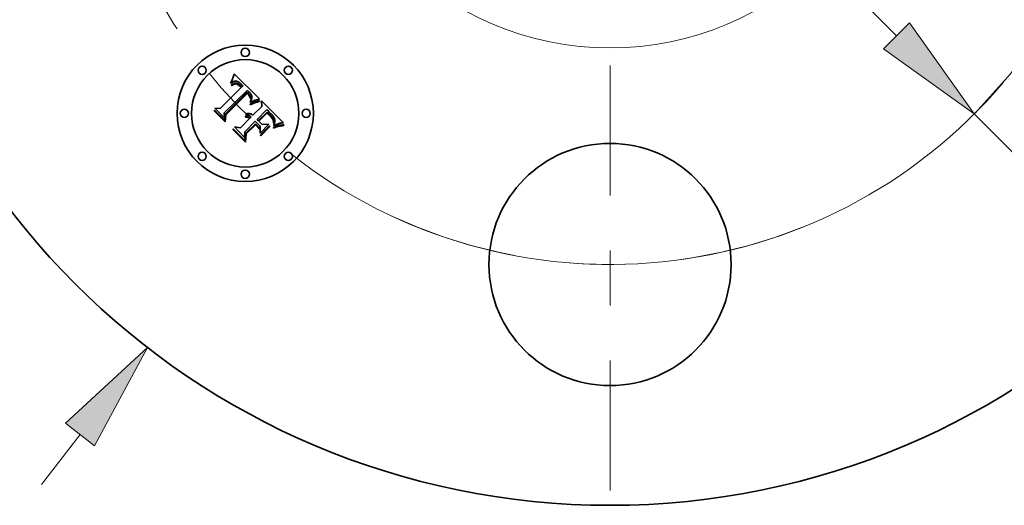
# Model space of a CAD drawing. Extents: x 0 to 10.8, y 0 to 8.3.
# Drawn here: x 2.4 to 4.2, y 4.4 to 5.2 of the extents above; entities that cross this region are included whole.
import ezdxf

# ---------------------------------------------------------------- set-up
doc = ezdxf.new("R2010")
doc.units = 0
doc.header["$MEASUREMENT"] = 0
doc.linetypes.add('DASHDOT', pattern=[18.5, 12, -3, 0.5, -3])
doc.layers.get('0').update_dxf_attribs({"lineweight": 13})

# ---------------------------------------------------------------- blocks, each defined once
blk = doc.blocks.new('BLOCK8')
at = {"color": 7, "lineweight": 13, "ltscale": 0.005748}
blk.add_line((-2.0666, -2.6745), (-1.9261, -2.4925), dxfattribs=at)
at = {"color": 7, "lineweight": 13, "ltscale": 0.03937}
blk.add_lwpolyline([(-1.8733, -2.5333), (-1.6815, -2.176), (-1.9788, -2.4518)], close=True, dxfattribs=at)
blk.add_solid([(-1.8733, -2.5333), (-1.6815, -2.176), (-1.8733, -2.5333), (-1.9788, -2.4518)], dxfattribs=at)
blk = doc.blocks.new('BLOCK10')
at = {"color": 7, "lineweight": 13, "ltscale": 0.03937}
for p, q in [((-1.0414, 1.0446), (1.0414, -1.0446)), ((1.3238, -1.3279), (2.5274, -2.5352))]:
    blk.add_line(p, q, dxfattribs=at)
blk.add_lwpolyline([(0.9942, -1.0917), (1.3238, -1.3279), (1.0886, -0.9975)], close=True, dxfattribs=at)
blk.add_arc((0, 0), 1.875, 231.8598, 319.7239, dxfattribs=at)
blk.add_solid([(0.9942, -1.0917), (1.3238, -1.3279), (0.9942, -1.0917), (1.0886, -0.9975)], dxfattribs=at)
blk = doc.blocks.new('BLOCK11')
at = {"color": 7, "linetype": 'DASHDOT', "lineweight": 13, "ltscale": 0.03937}
blk.add_line((-3.4146, 0), (-0.3354, 0), dxfattribs=at)
blk.add_arc((0, 0), 1.875, 132.9524, 227.0476, dxfattribs=at)
blk = doc.blocks.new('BLOCK13')
at = {"color": 7, "linetype": 'DASHDOT', "lineweight": 13, "ltscale": 0.03937}
blk.add_line((3.3468, 0), (0.4032, 0), dxfattribs=at)
blk.add_arc((0, 0), 1.875, 315.0252, 44.9748, dxfattribs=at)
blk = doc.blocks.new('BLOCK14')
at = {"color": 7, "linetype": 'DASHDOT', "lineweight": 13, "ltscale": 0.03937}
blk.add_line((0, -2.6964), (0, -1.0536), dxfattribs=at)
blk.add_arc((0, 0), 1.875, 244.9002, 295.0998, dxfattribs=at)

msp = doc.modelspace()

# ---------------------------------------------------------------- linework, layer by layer
at = {"color": 7, "lineweight": 35, "ltscale": 5.02277e-05}
msp.add_line((2.8067, 5.1346), (2.8073, 5.1365), dxfattribs=at)
at = {"color": 7, "lineweight": 35, "ltscale": 5.15576e-05}
msp.add_line((2.8073, 5.1365), (2.8079, 5.1385), dxfattribs=at)
at = {"color": 7, "lineweight": 35, "ltscale": 0.00162}
msp.add_line((2.8079, 5.1385), (2.8541, 5.0931), dxfattribs=at)
at = {"color": 7, "lineweight": 35, "ltscale": 4.7505e-05}
msp.add_line((2.8016, 5.1211), (2.8019, 5.123), dxfattribs=at)
at = {"color": 7, "lineweight": 35, "ltscale": 3.28934e-05}
msp.add_line((2.8026, 5.122), (2.8016, 5.1211), dxfattribs=at)
at = {"color": 7, "lineweight": 35, "ltscale": 4.11703e-05}
msp.add_line((2.8019, 5.123), (2.8026, 5.1245), dxfattribs=at)
at = {"color": 7, "lineweight": 35, "ltscale": 3.08747e-05}
msp.add_line((2.8023, 5.1179), (2.8033, 5.1187), dxfattribs=at)
at = {"color": 7, "lineweight": 35, "ltscale": 3.51563e-05}
msp.add_line((2.8033, 5.1169), (2.8023, 5.1179), dxfattribs=at)
at = {"color": 7, "lineweight": 35, "ltscale": 4.24202e-05}
msp.add_line((2.8026, 5.1245), (2.8033, 5.126), dxfattribs=at)
at = {"color": 7, "lineweight": 35, "ltscale": 3.10828e-05}
msp.add_line((2.8036, 5.1227), (2.8026, 5.122), dxfattribs=at)
at = {"color": 7, "lineweight": 35, "ltscale": 4.36759e-05}
msp.add_line((2.8033, 5.126), (2.804, 5.1276), dxfattribs=at)
at = {"color": 7, "lineweight": 35, "ltscale": 2.91153e-05}
msp.add_line((2.8033, 5.1187), (2.8042, 5.1193), dxfattribs=at)
at = {"color": 7, "lineweight": 35, "ltscale": 2.68865e-05}
msp.add_line((2.8041, 5.1176), (2.8033, 5.1169), dxfattribs=at)
at = {"color": 7, "lineweight": 35, "ltscale": 2.93339e-05}
msp.add_line((2.8046, 5.1234), (2.8036, 5.1227), dxfattribs=at)
at = {"color": 7, "lineweight": 35, "ltscale": 4.49553e-05}
msp.add_line((2.804, 5.1276), (2.8047, 5.1293), dxfattribs=at)
at = {"color": 7, "lineweight": 35, "ltscale": 2.53445e-05}
msp.add_line((2.805, 5.1182), (2.8041, 5.1176), dxfattribs=at)
at = {"color": 7, "lineweight": 35, "ltscale": 2.74069e-05}
msp.add_line((2.8042, 5.1193), (2.8051, 5.1199), dxfattribs=at)
at = {"color": 7, "lineweight": 35, "ltscale": 2.7705e-05}
msp.add_line((2.8055, 5.124), (2.8046, 5.1234), dxfattribs=at)
at = {"color": 7, "lineweight": 35, "ltscale": 4.62506e-05}
msp.add_line((2.8047, 5.1293), (2.8054, 5.131), dxfattribs=at)
at = {"color": 7, "lineweight": 35, "ltscale": 2.38579e-05}
msp.add_line((2.8057, 5.1187), (2.805, 5.1182), dxfattribs=at)
at = {"color": 7, "lineweight": 35, "ltscale": 2.57828e-05}
msp.add_line((2.8051, 5.1199), (2.806, 5.1205), dxfattribs=at)
at = {"color": 7, "lineweight": 35, "ltscale": 4.75775e-05}
msp.add_line((2.8054, 5.131), (2.806, 5.1328), dxfattribs=at)
at = {"color": 7, "lineweight": 35, "ltscale": 2.61759e-05}
msp.add_line((2.8064, 5.1245), (2.8055, 5.124), dxfattribs=at)
at = {"color": 7, "lineweight": 35, "ltscale": 2.24423e-05}
msp.add_line((2.8065, 5.1192), (2.8057, 5.1187), dxfattribs=at)
at = {"color": 7, "lineweight": 35, "ltscale": 4.89006e-05}
msp.add_line((2.806, 5.1328), (2.8067, 5.1346), dxfattribs=at)
at = {"color": 7, "lineweight": 35, "ltscale": 2.42448e-05}
msp.add_line((2.806, 5.1205), (2.8069, 5.1209), dxfattribs=at)
at = {"color": 7, "lineweight": 35, "ltscale": 2.47799e-05}
msp.add_line((2.8073, 5.1249), (2.8064, 5.1245), dxfattribs=at)
at = {"color": 7, "lineweight": 35, "ltscale": 2.1121e-05}
msp.add_line((2.8073, 5.1196), (2.8065, 5.1192), dxfattribs=at)
at = {"color": 7, "lineweight": 35, "ltscale": 2.28001e-05}
msp.add_line((2.8069, 5.1209), (2.8077, 5.1212), dxfattribs=at)
at = {"color": 7, "lineweight": 35, "ltscale": 2.35794e-05}
msp.add_line((2.8082, 5.1252), (2.8073, 5.1249), dxfattribs=at)
at = {"color": 7, "lineweight": 35, "ltscale": 3.86128e-05}
msp.add_line((2.8087, 5.1201), (2.8073, 5.1196), dxfattribs=at)
at = {"color": 7, "lineweight": 35, "ltscale": 2.14836e-05}
msp.add_line((2.8077, 5.1212), (2.8086, 5.1215), dxfattribs=at)
at = {"color": 7, "lineweight": 35, "ltscale": 2.25263e-05}
msp.add_line((2.8091, 5.1254), (2.8082, 5.1252), dxfattribs=at)
at = {"color": 7, "lineweight": 35, "ltscale": 2.0342e-05}
msp.add_line((2.8086, 5.1215), (2.8094, 5.1217), dxfattribs=at)
at = {"color": 7, "lineweight": 35, "ltscale": 3.46851e-05}
msp.add_line((2.8101, 5.1204), (2.8087, 5.1201), dxfattribs=at)
at = {"color": 7, "lineweight": 35, "ltscale": 2.17236e-05}
msp.add_line((2.81, 5.1255), (2.8091, 5.1254), dxfattribs=at)
at = {"color": 7, "lineweight": 35, "ltscale": 1.93442e-05}
msp.add_line((2.8094, 5.1217), (2.8101, 5.1218), dxfattribs=at)
at = {"color": 7, "lineweight": 35, "ltscale": 2.11495e-05}
msp.add_line((2.8108, 5.1255), (2.81, 5.1255), dxfattribs=at)
at = {"color": 7, "lineweight": 35, "ltscale": 3.70417e-05}
msp.add_line((2.8101, 5.1218), (2.8116, 5.1217), dxfattribs=at)
at = {"color": 7, "lineweight": 35, "ltscale": 3.25704e-05}
msp.add_line((2.8114, 5.1203), (2.8101, 5.1204), dxfattribs=at)
at = {"color": 7, "lineweight": 35, "ltscale": 2.12201e-05}
msp.add_line((2.8117, 5.1254), (2.8108, 5.1255), dxfattribs=at)
at = {"color": 7, "lineweight": 35, "ltscale": 3.47145e-05}
msp.add_line((2.8127, 5.12), (2.8114, 5.1203), dxfattribs=at)
at = {"color": 7, "lineweight": 35, "ltscale": 1.91634e-05}
msp.add_line((2.8116, 5.1217), (2.8124, 5.1216), dxfattribs=at)
at = {"color": 7, "lineweight": 35, "ltscale": 2.19458e-05}
msp.add_line((2.8125, 5.1252), (2.8117, 5.1254), dxfattribs=at)
at = {"color": 7, "lineweight": 35, "ltscale": 2.00617e-05}
msp.add_line((2.8124, 5.1216), (2.8131, 5.1213), dxfattribs=at)
at = {"color": 7, "lineweight": 35, "ltscale": 2.2913e-05}
msp.add_line((2.8134, 5.1249), (2.8125, 5.1252), dxfattribs=at)
at = {"color": 7, "lineweight": 35, "ltscale": 1.87778e-05}
msp.add_line((2.8134, 5.1197), (2.8127, 5.12), dxfattribs=at)
at = {"color": 7, "lineweight": 35, "ltscale": 2.10909e-05}
msp.add_line((2.8131, 5.1213), (2.8139, 5.121), dxfattribs=at)
at = {"color": 7, "lineweight": 35, "ltscale": 2.40577e-05}
msp.add_line((2.8143, 5.1246), (2.8134, 5.1249), dxfattribs=at)
at = {"color": 7, "lineweight": 35, "ltscale": 1.99424e-05}
msp.add_line((2.8141, 5.1193), (2.8134, 5.1197), dxfattribs=at)
at = {"color": 7, "lineweight": 35, "ltscale": 2.23011e-05}
msp.add_line((2.8139, 5.121), (2.8147, 5.1206), dxfattribs=at)
at = {"color": 7, "lineweight": 35, "ltscale": 2.11881e-05}
msp.add_line((2.8149, 5.1189), (2.8141, 5.1193), dxfattribs=at)
at = {"color": 7, "lineweight": 35, "ltscale": 2.5402e-05}
msp.add_line((2.8152, 5.1241), (2.8143, 5.1246), dxfattribs=at)
at = {"color": 7, "lineweight": 35, "ltscale": 2.36613e-05}
msp.add_line((2.8147, 5.1206), (2.8155, 5.1201), dxfattribs=at)
at = {"color": 7, "lineweight": 35, "ltscale": 2.25488e-05}
msp.add_line((2.8156, 5.1183), (2.8149, 5.1189), dxfattribs=at)
at = {"color": 7, "lineweight": 35, "ltscale": 2.68855e-05}
msp.add_line((2.8161, 5.1236), (2.8152, 5.1241), dxfattribs=at)
at = {"color": 7, "lineweight": 35, "ltscale": 2.51109e-05}
msp.add_line((2.8155, 5.1201), (2.8163, 5.1195), dxfattribs=at)
at = {"color": 7, "lineweight": 35, "ltscale": 2.3988e-05}
msp.add_line((2.8163, 5.1177), (2.8156, 5.1183), dxfattribs=at)
at = {"color": 7, "lineweight": 35, "ltscale": 2.85236e-05}
msp.add_line((2.8171, 5.1229), (2.8161, 5.1236), dxfattribs=at)
at = {"color": 7, "lineweight": 35, "ltscale": 2.66387e-05}
msp.add_line((2.8163, 5.1195), (2.8172, 5.1189), dxfattribs=at)
at = {"color": 7, "lineweight": 35, "ltscale": 2.5496e-05}
msp.add_line((2.8171, 5.1171), (2.8163, 5.1177), dxfattribs=at)
at = {"color": 7, "lineweight": 35, "ltscale": 3.02108e-05}
msp.add_line((2.818, 5.1222), (2.8171, 5.1229), dxfattribs=at)
at = {"color": 7, "lineweight": 35, "ltscale": 2.70434e-05}
msp.add_line((2.8179, 5.1163), (2.8171, 5.1171), dxfattribs=at)
at = {"color": 7, "lineweight": 35, "ltscale": 2.82797e-05}
msp.add_line((2.8172, 5.1189), (2.818, 5.1181), dxfattribs=at)
at = {"color": 7, "lineweight": 35, "ltscale": 3.20389e-05}
msp.add_line((2.819, 5.1213), (2.818, 5.1222), dxfattribs=at)
at = {"color": 7, "lineweight": 35, "ltscale": 2.99501e-05}
msp.add_line((2.818, 5.1181), (2.8189, 5.1173), dxfattribs=at)
at = {"color": 7, "lineweight": 35, "ltscale": 8.11237e-05}
msp.add_line((2.8189, 5.1173), (2.8211, 5.115), dxfattribs=at)
at = {"color": 7, "lineweight": 35, "ltscale": 3.39075e-05}
msp.add_line((2.8199, 5.1204), (2.819, 5.1213), dxfattribs=at)
at = {"color": 7, "lineweight": 35, "ltscale": 2.51458e-05}
msp.add_line((2.8207, 5.1197), (2.8199, 5.1204), dxfattribs=at)
at = {"color": 7, "lineweight": 35, "ltscale": 2.5706e-05}
msp.add_line((2.8214, 5.1189), (2.8207, 5.1197), dxfattribs=at)
at = {"color": 7, "lineweight": 35, "ltscale": 2.62819e-05}
msp.add_line((2.822, 5.1181), (2.8214, 5.1189), dxfattribs=at)
at = {"color": 7, "lineweight": 35, "ltscale": 2.68709e-05}
msp.add_line((2.8227, 5.1173), (2.822, 5.1181), dxfattribs=at)
at = {"color": 7, "lineweight": 35, "ltscale": 2.74562e-05}
msp.add_line((2.8234, 5.1164), (2.8227, 5.1173), dxfattribs=at)
at = {"color": 7, "lineweight": 35, "ltscale": 0.001345}
msp.add_line((2.7825, 5.0755), (2.8206, 5.1136), dxfattribs=at)
at = {"color": 7, "lineweight": 35, "ltscale": 0.001466}
msp.add_line((2.8317, 5.1086), (2.7898, 5.0676), dxfattribs=at)
at = {"color": 7, "lineweight": 35, "ltscale": 0.001409}
msp.add_line((2.7913, 5.0653), (2.8312, 5.1051), dxfattribs=at)
at = {"color": 7, "lineweight": 35, "ltscale": 0.00136}
msp.add_line((2.8313, 5.1028), (2.7928, 5.0644), dxfattribs=at)
at = {"color": 7, "lineweight": 35, "ltscale": 9.5991e-05}
msp.add_line((2.8206, 5.1136), (2.8179, 5.1163), dxfattribs=at)
at = {"color": 7, "lineweight": 35, "ltscale": 6.78919e-05}
msp.add_line((2.8211, 5.115), (2.8234, 5.1164), dxfattribs=at)
at = {"color": 7, "lineweight": 35, "ltscale": 7.3025e-05}
msp.add_line((2.8312, 5.1051), (2.8333, 5.1031), dxfattribs=at)
at = {"color": 7, "lineweight": 35, "ltscale": 1.9958e-05}
msp.add_line((2.8319, 5.1023), (2.8313, 5.1028), dxfattribs=at)
at = {"color": 7, "lineweight": 35, "ltscale": 2.44155e-05}
msp.add_line((2.8325, 5.108), (2.8317, 5.1086), dxfattribs=at)
at = {"color": 7, "lineweight": 35, "ltscale": 1.9418e-05}
msp.add_line((2.8324, 5.1018), (2.8319, 5.1023), dxfattribs=at)
at = {"color": 7, "lineweight": 35, "ltscale": 1.89037e-05}
msp.add_line((2.833, 5.1013), (2.8324, 5.1018), dxfattribs=at)
at = {"color": 7, "lineweight": 35, "ltscale": 2.43848e-05}
msp.add_line((2.8332, 5.1073), (2.8325, 5.108), dxfattribs=at)
at = {"color": 7, "lineweight": 35, "ltscale": 2.74958e-05}
msp.add_line((2.8337, 5.1005), (2.833, 5.1013), dxfattribs=at)
at = {"color": 7, "lineweight": 35, "ltscale": 2.4361e-05}
msp.add_line((2.8339, 5.1067), (2.8332, 5.1073), dxfattribs=at)
at = {"color": 7, "lineweight": 35, "ltscale": 2.54635e-05}
msp.add_line((2.8333, 5.1031), (2.834, 5.1024), dxfattribs=at)
at = {"color": 7, "lineweight": 35, "ltscale": 2.68903e-05}
msp.add_line((2.8344, 5.0997), (2.8337, 5.1005), dxfattribs=at)
at = {"color": 7, "lineweight": 35, "ltscale": 2.43463e-05}
msp.add_line((2.8346, 5.106), (2.8339, 5.1067), dxfattribs=at)
at = {"color": 7, "lineweight": 35, "ltscale": 2.39517e-05}
msp.add_line((2.834, 5.1024), (2.8346, 5.1017), dxfattribs=at)
at = {"color": 7, "lineweight": 35, "ltscale": 2.62987e-05}
msp.add_line((2.8351, 5.0988), (2.8344, 5.0997), dxfattribs=at)
at = {"color": 7, "lineweight": 35, "ltscale": 2.43385e-05}
msp.add_line((2.8353, 5.1053), (2.8346, 5.106), dxfattribs=at)
at = {"color": 7, "lineweight": 35, "ltscale": 2.24308e-05}
msp.add_line((2.8346, 5.1017), (2.8352, 5.101), dxfattribs=at)
at = {"color": 7, "lineweight": 35, "ltscale": 2.09199e-05}
msp.add_line((2.8352, 5.101), (2.8358, 5.1004), dxfattribs=at)
at = {"color": 7, "lineweight": 35, "ltscale": 2.8975e-05}
msp.add_line((2.8361, 5.1045), (2.8353, 5.1053), dxfattribs=at)
at = {"color": 7, "lineweight": 35, "ltscale": 1.94611e-05}
msp.add_line((2.8358, 5.1004), (2.8363, 5.0998), dxfattribs=at)
at = {"color": 7, "lineweight": 35, "ltscale": 2.7509e-05}
msp.add_line((2.8369, 5.1036), (2.8361, 5.1045), dxfattribs=at)
at = {"color": 7, "lineweight": 35, "ltscale": 3.4493e-05}
msp.add_line((2.8363, 5.0998), (2.8371, 5.0987), dxfattribs=at)
at = {"color": 7, "lineweight": 35, "ltscale": 2.60999e-05}
msp.add_line((2.8375, 5.1028), (2.8369, 5.1036), dxfattribs=at)
at = {"color": 7, "lineweight": 35, "ltscale": 2.47463e-05}
msp.add_line((2.8381, 5.102), (2.8375, 5.1028), dxfattribs=at)
at = {"color": 7, "lineweight": 35, "ltscale": 2.34951e-05}
msp.add_line((2.8386, 5.1012), (2.8381, 5.102), dxfattribs=at)
at = {"color": 7, "lineweight": 35, "ltscale": 2.23184e-05}
msp.add_line((2.839, 5.1004), (2.8386, 5.1012), dxfattribs=at)
at = {"color": 7, "lineweight": 35, "ltscale": 2.12711e-05}
msp.add_line((2.8393, 5.0996), (2.839, 5.1004), dxfattribs=at)
at = {"color": 7, "lineweight": 35, "ltscale": 2.03435e-05}
msp.add_line((2.8396, 5.0989), (2.8393, 5.0996), dxfattribs=at)
at = {"color": 7, "lineweight": 35, "ltscale": 2.58235e-05}
msp.add_line((2.8357, 5.098), (2.8351, 5.0988), dxfattribs=at)
at = {"color": 7, "lineweight": 35, "ltscale": 2.54345e-05}
msp.add_line((2.8362, 5.0971), (2.8357, 5.098), dxfattribs=at)
at = {"color": 7, "lineweight": 35, "ltscale": 2.51044e-05}
msp.add_line((2.8367, 5.0962), (2.8362, 5.0971), dxfattribs=at)
at = {"color": 7, "lineweight": 35, "ltscale": 2.48925e-05}
msp.add_line((2.8371, 5.0953), (2.8367, 5.0962), dxfattribs=at)
at = {"color": 7, "lineweight": 35, "ltscale": 7.06336e-05}
msp.add_line((2.8368, 5.084), (2.8393, 5.0852), dxfattribs=at)
at = {"color": 7, "lineweight": 35, "ltscale": 3.72027e-05}
msp.add_line((2.8374, 5.0826), (2.8368, 5.084), dxfattribs=at)
at = {"color": 7, "lineweight": 35, "ltscale": 3.09673e-05}
msp.add_line((2.837, 5.0882), (2.8376, 5.0892), dxfattribs=at)
at = {"color": 7, "lineweight": 35, "ltscale": 2.86776e-05}
msp.add_line((2.837, 5.087), (2.837, 5.0882), dxfattribs=at)
at = {"color": 7, "lineweight": 35, "ltscale": 2.68198e-05}
msp.add_line((2.838, 5.0875), (2.837, 5.087), dxfattribs=at)
at = {"color": 7, "lineweight": 35, "ltscale": 2.88055e-05}
msp.add_line((2.8371, 5.0987), (2.8377, 5.0977), dxfattribs=at)
at = {"color": 7, "lineweight": 35, "ltscale": 2.47493e-05}
msp.add_line((2.8374, 5.0944), (2.8371, 5.0953), dxfattribs=at)
at = {"color": 7, "lineweight": 35, "ltscale": 2.47163e-05}
msp.add_line((2.8377, 5.0935), (2.8374, 5.0944), dxfattribs=at)
at = {"color": 7, "lineweight": 35, "ltscale": 5.73592e-05}
msp.add_line((2.8395, 5.0836), (2.8374, 5.0826), dxfattribs=at)
at = {"color": 7, "lineweight": 35, "ltscale": 2.93594e-05}
msp.add_line((2.8376, 5.0892), (2.8382, 5.0903), dxfattribs=at)
at = {"color": 7, "lineweight": 35, "ltscale": 2.39955e-05}
msp.add_line((2.8377, 5.0977), (2.8381, 5.0968), dxfattribs=at)
at = {"color": 7, "lineweight": 35, "ltscale": 2.47604e-05}
msp.add_line((2.838, 5.0925), (2.8377, 5.0935), dxfattribs=at)
at = {"color": 7, "lineweight": 35, "ltscale": 1.35432e-05}
msp.add_line((2.8381, 5.093), (2.838, 5.0925), dxfattribs=at)
at = {"color": 7, "lineweight": 35, "ltscale": 2.60178e-05}
msp.add_line((2.8389, 5.088), (2.838, 5.0875), dxfattribs=at)
at = {"color": 7, "lineweight": 35, "ltscale": 2.30859e-05}
msp.add_line((2.8381, 5.0968), (2.8383, 5.0959), dxfattribs=at)
at = {"color": 7, "lineweight": 35, "ltscale": 2.56668e-05}
msp.add_line((2.8383, 5.094), (2.8381, 5.093), dxfattribs=at)
at = {"color": 7, "lineweight": 35, "ltscale": 2.77709e-05}
msp.add_line((2.8382, 5.0903), (2.8386, 5.0913), dxfattribs=at)
at = {"color": 7, "lineweight": 35, "ltscale": 2.33324e-05}
msp.add_line((2.8383, 5.0959), (2.8384, 5.095), dxfattribs=at)
at = {"color": 7, "lineweight": 35, "ltscale": 2.42142e-05}
msp.add_line((2.8384, 5.095), (2.8383, 5.094), dxfattribs=at)
at = {"color": 7, "lineweight": 35, "ltscale": 2.6253e-05}
msp.add_line((2.8386, 5.0913), (2.839, 5.0923), dxfattribs=at)
at = {"color": 7, "lineweight": 35, "ltscale": 2.52517e-05}
msp.add_line((2.8398, 5.0884), (2.8389, 5.088), dxfattribs=at)
at = {"color": 7, "lineweight": 35, "ltscale": 2.47802e-05}
msp.add_line((2.839, 5.0923), (2.8394, 5.0932), dxfattribs=at)
at = {"color": 7, "lineweight": 35, "ltscale": 5.45864e-05}
msp.add_line((2.8393, 5.0852), (2.8413, 5.086), dxfattribs=at)
at = {"color": 7, "lineweight": 35, "ltscale": 2.34314e-05}
msp.add_line((2.8394, 5.0932), (2.8396, 5.0941), dxfattribs=at)
at = {"color": 7, "lineweight": 35, "ltscale": 5.43751e-05}
msp.add_line((2.8415, 5.0844), (2.8395, 5.0836), dxfattribs=at)
at = {"color": 7, "lineweight": 35, "ltscale": 1.95734e-05}
msp.add_line((2.8398, 5.0981), (2.8396, 5.0989), dxfattribs=at)
at = {"color": 7, "lineweight": 35, "ltscale": 2.21437e-05}
msp.add_line((2.8396, 5.0941), (2.8398, 5.095), dxfattribs=at)
at = {"color": 7, "lineweight": 35, "ltscale": 1.8964e-05}
msp.add_line((2.8399, 5.0974), (2.8398, 5.0981), dxfattribs=at)
at = {"color": 7, "lineweight": 35, "ltscale": 2.10019e-05}
msp.add_line((2.8398, 5.095), (2.8399, 5.0958), dxfattribs=at)
at = {"color": 7, "lineweight": 35, "ltscale": 2.44865e-05}
msp.add_line((2.8407, 5.0888), (2.8398, 5.0884), dxfattribs=at)
at = {"color": 7, "lineweight": 35, "ltscale": 1.91005e-05}
msp.add_line((2.8399, 5.0966), (2.8399, 5.0974), dxfattribs=at)
at = {"color": 7, "lineweight": 35, "ltscale": 1.99608e-05}
msp.add_line((2.8399, 5.0958), (2.8399, 5.0966), dxfattribs=at)
at = {"color": 7, "lineweight": 35, "ltscale": 2.37286e-05}
msp.add_line((2.8416, 5.0892), (2.8407, 5.0888), dxfattribs=at)
at = {"color": 7, "lineweight": 35, "ltscale": 5.13779e-05}
msp.add_line((2.8413, 5.086), (2.8432, 5.0868), dxfattribs=at)
at = {"color": 7, "lineweight": 35, "ltscale": 5.14019e-05}
msp.add_line((2.8434, 5.0852), (2.8415, 5.0844), dxfattribs=at)
at = {"color": 7, "lineweight": 35, "ltscale": 2.29788e-05}
msp.add_line((2.8424, 5.0895), (2.8416, 5.0892), dxfattribs=at)
at = {"color": 7, "lineweight": 35, "ltscale": 2.22209e-05}
msp.add_line((2.8432, 5.0899), (2.8424, 5.0895), dxfattribs=at)
at = {"color": 7, "lineweight": 35, "ltscale": 2.14981e-05}
msp.add_line((2.8441, 5.0902), (2.8432, 5.0899), dxfattribs=at)
at = {"color": 7, "lineweight": 35, "ltscale": 4.81826e-05}
msp.add_line((2.8432, 5.0868), (2.845, 5.0875), dxfattribs=at)
at = {"color": 7, "lineweight": 35, "ltscale": 4.84478e-05}
msp.add_line((2.8452, 5.0859), (2.8434, 5.0852), dxfattribs=at)
at = {"color": 7, "lineweight": 35, "ltscale": 2.07787e-05}
msp.add_line((2.8448, 5.0904), (2.8441, 5.0902), dxfattribs=at)
at = {"color": 7, "lineweight": 35, "ltscale": 2.0088e-05}
msp.add_line((2.8456, 5.0907), (2.8448, 5.0904), dxfattribs=at)
at = {"color": 7, "lineweight": 35, "ltscale": 4.50366e-05}
msp.add_line((2.845, 5.0875), (2.8467, 5.0881), dxfattribs=at)
at = {"color": 7, "lineweight": 35, "ltscale": 4.55294e-05}
msp.add_line((2.847, 5.0865), (2.8452, 5.0859), dxfattribs=at)
at = {"color": 7, "lineweight": 35, "ltscale": 0.000199761}
msp.add_line((2.8533, 5.0928), (2.8456, 5.0907), dxfattribs=at)
at = {"color": 7, "lineweight": 35, "ltscale": 4.19137e-05}
msp.add_line((2.8467, 5.0881), (2.8483, 5.0886), dxfattribs=at)
at = {"color": 7, "lineweight": 35, "ltscale": 4.26334e-05}
msp.add_line((2.8486, 5.087), (2.847, 5.0865), dxfattribs=at)
at = {"color": 7, "lineweight": 35, "ltscale": 3.88574e-05}
msp.add_line((2.8483, 5.0886), (2.8498, 5.089), dxfattribs=at)
at = {"color": 7, "lineweight": 35, "ltscale": 3.97924e-05}
msp.add_line((2.8501, 5.0874), (2.8486, 5.087), dxfattribs=at)
at = {"color": 7, "lineweight": 35, "ltscale": 3.58723e-05}
msp.add_line((2.8498, 5.089), (2.8512, 5.0894), dxfattribs=at)
at = {"color": 7, "lineweight": 35, "ltscale": 3.69635e-05}
msp.add_line((2.8515, 5.0878), (2.8501, 5.0874), dxfattribs=at)
at = {"color": 7, "lineweight": 35, "ltscale": 3.29516e-05}
msp.add_line((2.8512, 5.0894), (2.8525, 5.0896), dxfattribs=at)
at = {"color": 7, "lineweight": 35, "ltscale": 3.42181e-05}
msp.add_line((2.8529, 5.0881), (2.8515, 5.0878), dxfattribs=at)
at = {"color": 7, "lineweight": 35, "ltscale": 3.01203e-05}
msp.add_line((2.8525, 5.0896), (2.8537, 5.0897), dxfattribs=at)
at = {"color": 7, "lineweight": 35, "ltscale": 3.15458e-05}
msp.add_line((2.8541, 5.0882), (2.8529, 5.0881), dxfattribs=at)
at = {"color": 7, "lineweight": 35, "ltscale": 2.17812e-05}
msp.add_line((2.8541, 5.0931), (2.8533, 5.0928), dxfattribs=at)
at = {"color": 7, "lineweight": 35, "ltscale": 3.87236e-05}
msp.add_line((2.8537, 5.0897), (2.8541, 5.0882), dxfattribs=at)
at = {"color": 7, "lineweight": 35, "ltscale": 0.000252463}
msp.add_line((2.8579, 5.0795), (2.8577, 5.0896), dxfattribs=at)
at = {"color": 7, "lineweight": 35, "ltscale": 0.001403}
msp.add_line((2.8577, 5.0896), (2.8973, 5.0499), dxfattribs=at)
at = {"color": 7, "lineweight": 35, "ltscale": 4.79615e-05}
msp.add_line((2.7721, 5.0707), (2.7723, 5.0726), dxfattribs=at)
at = {"color": 7, "lineweight": 35, "ltscale": 0.000690863}
msp.add_line((2.7917, 5.0512), (2.7721, 5.0707), dxfattribs=at)
at = {"color": 7, "lineweight": 35, "ltscale": 0.000647606}
msp.add_line((2.7723, 5.0726), (2.7906, 5.0543), dxfattribs=at)
at = {"color": 7, "lineweight": 35, "ltscale": 0.00061785}
msp.add_line((2.7902, 5.0589), (2.7727, 5.0764), dxfattribs=at)
at = {"color": 7, "lineweight": 35, "ltscale": 0.000246669}
msp.add_line((2.7727, 5.0764), (2.7825, 5.0755), dxfattribs=at)
at = {"color": 7, "lineweight": 35, "ltscale": 0.000217181}
msp.add_line((2.7898, 5.0676), (2.7902, 5.0589), dxfattribs=at)
at = {"color": 7, "lineweight": 35, "ltscale": 0.000274981}
msp.add_line((2.7906, 5.0543), (2.7913, 5.0653), dxfattribs=at)
at = {"color": 7, "lineweight": 35, "ltscale": 0.000332891}
msp.add_line((2.7928, 5.0644), (2.7917, 5.0512), dxfattribs=at)
at = {"color": 7, "lineweight": 35, "ltscale": 2.36186e-05}
msp.add_line((2.8284, 5.0646), (2.8287, 5.0655), dxfattribs=at)
at = {"color": 7, "lineweight": 35, "ltscale": 2.70396e-05}
msp.add_line((2.8295, 5.0646), (2.8284, 5.0646), dxfattribs=at)
at = {"color": 7, "lineweight": 35, "ltscale": 3.6225e-05}
msp.add_line((2.8287, 5.0655), (2.8301, 5.066), dxfattribs=at)
at = {"color": 7, "lineweight": 35, "ltscale": 2.61147e-05}
msp.add_line((2.8305, 5.0645), (2.8295, 5.0646), dxfattribs=at)
at = {"color": 7, "lineweight": 35, "ltscale": 3.45686e-05}
msp.add_line((2.8301, 5.066), (2.8314, 5.0664), dxfattribs=at)
at = {"color": 7, "lineweight": 35, "ltscale": 2.53141e-05}
msp.add_line((2.8315, 5.0644), (2.8305, 5.0645), dxfattribs=at)
at = {"color": 7, "lineweight": 35, "ltscale": 3.34357e-05}
msp.add_line((2.8314, 5.0664), (2.8327, 5.0666), dxfattribs=at)
at = {"color": 7, "lineweight": 35, "ltscale": 2.46732e-05}
msp.add_line((2.8325, 5.0642), (2.8315, 5.0644), dxfattribs=at)
at = {"color": 7, "lineweight": 35, "ltscale": 2.4222e-05}
msp.add_line((2.8334, 5.0639), (2.8325, 5.0642), dxfattribs=at)
at = {"color": 7, "lineweight": 35, "ltscale": 3.28198e-05}
msp.add_line((2.8327, 5.0666), (2.834, 5.0667), dxfattribs=at)
at = {"color": 7, "lineweight": 35, "ltscale": 2.39683e-05}
msp.add_line((2.8343, 5.0636), (2.8334, 5.0639), dxfattribs=at)
at = {"color": 7, "lineweight": 35, "ltscale": 3.27582e-05}
msp.add_line((2.834, 5.0667), (2.8353, 5.0665), dxfattribs=at)
at = {"color": 7, "lineweight": 35, "ltscale": 2.38863e-05}
msp.add_line((2.8352, 5.0631), (2.8343, 5.0636), dxfattribs=at)
at = {"color": 7, "lineweight": 35, "ltscale": 3.32508e-05}
msp.add_line((2.8353, 5.0665), (2.8366, 5.0662), dxfattribs=at)
at = {"color": 7, "lineweight": 35, "ltscale": 3.43196e-05}
msp.add_line((2.8366, 5.0662), (2.8379, 5.0658), dxfattribs=at)
at = {"color": 7, "lineweight": 35, "ltscale": 3.58842e-05}
msp.add_line((2.8379, 5.0658), (2.8392, 5.0651), dxfattribs=at)
at = {"color": 7, "lineweight": 35, "ltscale": 3.78398e-05}
msp.add_line((2.8392, 5.0651), (2.8405, 5.0643), dxfattribs=at)
at = {"color": 7, "lineweight": 35, "ltscale": 4.02108e-05}
msp.add_line((2.8405, 5.0643), (2.8417, 5.0633), dxfattribs=at)
at = {"color": 7, "lineweight": 35, "ltscale": 0.000570544}
msp.add_line((2.8417, 5.0633), (2.8579, 5.0795), dxfattribs=at)
at = {"color": 7, "lineweight": 35, "ltscale": 0.000632738}
msp.add_line((2.8673, 5.0736), (2.8494, 5.0557), dxfattribs=at)
at = {"color": 7, "lineweight": 35, "ltscale": 0.000558375}
msp.add_line((2.8517, 5.0533), (2.8675, 5.0691), dxfattribs=at)
at = {"color": 7, "lineweight": 35, "ltscale": 0.000521869}
msp.add_line((2.8674, 5.0671), (2.8527, 5.0524), dxfattribs=at)
at = {"color": 7, "lineweight": 35, "ltscale": 5.00432e-05}
msp.add_line((2.8687, 5.0721), (2.8673, 5.0736), dxfattribs=at)
at = {"color": 7, "lineweight": 35, "ltscale": 3.35761e-05}
msp.add_line((2.8685, 5.0663), (2.8674, 5.0671), dxfattribs=at)
at = {"color": 7, "lineweight": 35, "ltscale": 3.92295e-05}
msp.add_line((2.8675, 5.0691), (2.8687, 5.0681), dxfattribs=at)
at = {"color": 7, "lineweight": 35, "ltscale": 3.12574e-05}
msp.add_line((2.8694, 5.0654), (2.8685, 5.0663), dxfattribs=at)
at = {"color": 7, "lineweight": 35, "ltscale": 0.000131144}
msp.add_line((2.8723, 5.0684), (2.8687, 5.0721), dxfattribs=at)
at = {"color": 7, "lineweight": 35, "ltscale": 3.39877e-05}
msp.add_line((2.8687, 5.0681), (2.8697, 5.0671), dxfattribs=at)
at = {"color": 7, "lineweight": 35, "ltscale": 2.89627e-05}
msp.add_line((2.8703, 5.0647), (2.8694, 5.0654), dxfattribs=at)
at = {"color": 7, "lineweight": 35, "ltscale": 3.48375e-05}
msp.add_line((2.8697, 5.0671), (2.8707, 5.0662), dxfattribs=at)
at = {"color": 7, "lineweight": 35, "ltscale": 2.66747e-05}
msp.add_line((2.871, 5.0639), (2.8703, 5.0647), dxfattribs=at)
at = {"color": 7, "lineweight": 35, "ltscale": 3.57091e-05}
msp.add_line((2.8707, 5.0662), (2.8717, 5.0652), dxfattribs=at)
at = {"color": 7, "lineweight": 35, "ltscale": 2.43954e-05}
msp.add_line((2.8717, 5.0632), (2.871, 5.0639), dxfattribs=at)
at = {"color": 7, "lineweight": 35, "ltscale": 3.65657e-05}
msp.add_line((2.8717, 5.0652), (2.8728, 5.0642), dxfattribs=at)
at = {"color": 7, "lineweight": 35, "ltscale": 7.70743e-05}
msp.add_line((2.8746, 5.0662), (2.8723, 5.0684), dxfattribs=at)
at = {"color": 7, "lineweight": 35, "ltscale": 3.74253e-05}
msp.add_line((2.8728, 5.0642), (2.8738, 5.0631), dxfattribs=at)
at = {"color": 7, "lineweight": 35, "ltscale": 4.01849e-05}
msp.add_line((2.8757, 5.0651), (2.8746, 5.0662), dxfattribs=at)
at = {"color": 7, "lineweight": 35, "ltscale": 3.78164e-05}
msp.add_line((2.8767, 5.064), (2.8757, 5.0651), dxfattribs=at)
at = {"color": 7, "lineweight": 35, "ltscale": 3.54841e-05}
msp.add_line((2.8776, 5.0629), (2.8767, 5.064), dxfattribs=at)
at = {"color": 7, "lineweight": 35, "ltscale": 0.000581363}
msp.add_line((2.8193, 5.0408), (2.8357, 5.0573), dxfattribs=at)
at = {"color": 7, "lineweight": 35, "ltscale": 0.000681413}
msp.add_line((2.8462, 5.0525), (2.8269, 5.0332), dxfattribs=at)
at = {"color": 7, "lineweight": 35, "ltscale": 3.82844e-05}
msp.add_line((2.8283, 5.0602), (2.8284, 5.0617), dxfattribs=at)
at = {"color": 7, "lineweight": 35, "ltscale": 2.18357e-05}
msp.add_line((2.8292, 5.0602), (2.8283, 5.0602), dxfattribs=at)
at = {"color": 7, "lineweight": 35, "ltscale": 2.30833e-05}
msp.add_line((2.8284, 5.0617), (2.8293, 5.0618), dxfattribs=at)
at = {"color": 7, "lineweight": 35, "ltscale": 0.000631388}
msp.add_line((2.8285, 5.0301), (2.8463, 5.0479), dxfattribs=at)
at = {"color": 7, "lineweight": 35, "ltscale": 2.11688e-05}
msp.add_line((2.83, 5.0601), (2.8292, 5.0602), dxfattribs=at)
at = {"color": 7, "lineweight": 35, "ltscale": 2.26618e-05}
msp.add_line((2.8293, 5.0618), (2.8302, 5.0617), dxfattribs=at)
at = {"color": 7, "lineweight": 35, "ltscale": 0.000578644}
msp.add_line((2.8463, 5.046), (2.8299, 5.0296), dxfattribs=at)
at = {"color": 7, "lineweight": 35, "ltscale": 2.06433e-05}
msp.add_line((2.8309, 5.06), (2.83, 5.0601), dxfattribs=at)
at = {"color": 7, "lineweight": 35, "ltscale": 2.23872e-05}
msp.add_line((2.8302, 5.0617), (2.8311, 5.0615), dxfattribs=at)
at = {"color": 7, "lineweight": 35, "ltscale": 2.02502e-05}
msp.add_line((2.8316, 5.0597), (2.8309, 5.06), dxfattribs=at)
at = {"color": 7, "lineweight": 35, "ltscale": 2.23341e-05}
msp.add_line((2.8311, 5.0615), (2.832, 5.0613), dxfattribs=at)
at = {"color": 7, "lineweight": 35, "ltscale": 1.99428e-05}
msp.add_line((2.8324, 5.0595), (2.8316, 5.0597), dxfattribs=at)
at = {"color": 7, "lineweight": 35, "ltscale": 2.24213e-05}
msp.add_line((2.832, 5.0613), (2.8328, 5.061), dxfattribs=at)
at = {"color": 7, "lineweight": 35, "ltscale": 1.98036e-05}
msp.add_line((2.8331, 5.0592), (2.8324, 5.0595), dxfattribs=at)
at = {"color": 7, "lineweight": 35, "ltscale": 2.27009e-05}
msp.add_line((2.8328, 5.061), (2.8336, 5.0606), dxfattribs=at)
at = {"color": 7, "lineweight": 35, "ltscale": 1.98083e-05}
msp.add_line((2.8338, 5.0588), (2.8331, 5.0592), dxfattribs=at)
at = {"color": 7, "lineweight": 35, "ltscale": 2.31741e-05}
msp.add_line((2.8336, 5.0606), (2.8344, 5.0602), dxfattribs=at)
at = {"color": 7, "lineweight": 35, "ltscale": 1.99266e-05}
msp.add_line((2.8345, 5.0583), (2.8338, 5.0588), dxfattribs=at)
at = {"color": 7, "lineweight": 35, "ltscale": 2.37941e-05}
msp.add_line((2.8344, 5.0602), (2.8352, 5.0596), dxfattribs=at)
at = {"color": 7, "lineweight": 35, "ltscale": 2.01803e-05}
msp.add_line((2.8351, 5.0578), (2.8345, 5.0583), dxfattribs=at)
at = {"color": 7, "lineweight": 35, "ltscale": 2.05838e-05}
msp.add_line((2.8357, 5.0573), (2.8351, 5.0578), dxfattribs=at)
at = {"color": 7, "lineweight": 35, "ltscale": 2.40123e-05}
msp.add_line((2.836, 5.0626), (2.8352, 5.0631), dxfattribs=at)
at = {"color": 7, "lineweight": 35, "ltscale": 2.45512e-05}
msp.add_line((2.8352, 5.0596), (2.836, 5.059), dxfattribs=at)
at = {"color": 7, "lineweight": 35, "ltscale": 2.43264e-05}
msp.add_line((2.8367, 5.062), (2.836, 5.0626), dxfattribs=at)
at = {"color": 7, "lineweight": 35, "ltscale": 2.54584e-05}
msp.add_line((2.836, 5.059), (2.8367, 5.0583), dxfattribs=at)
at = {"color": 7, "lineweight": 35, "ltscale": 2.48464e-05}
msp.add_line((2.8375, 5.0613), (2.8367, 5.062), dxfattribs=at)
at = {"color": 7, "lineweight": 35, "ltscale": 6.35437e-05}
msp.add_line((2.8367, 5.0583), (2.8385, 5.0601), dxfattribs=at)
at = {"color": 7, "lineweight": 35, "ltscale": 2.04607e-05}
msp.add_line((2.838, 5.0607), (2.8375, 5.0613), dxfattribs=at)
at = {"color": 7, "lineweight": 35, "ltscale": 2.01926e-05}
msp.add_line((2.8385, 5.0601), (2.838, 5.0607), dxfattribs=at)
at = {"color": 7, "lineweight": 35, "ltscale": 0.0003096}
msp.add_line((2.8549, 5.0437), (2.8462, 5.0525), dxfattribs=at)
at = {"color": 7, "lineweight": 35, "ltscale": 0.000271744}
msp.add_line((2.8463, 5.0479), (2.854, 5.0403), dxfattribs=at)
at = {"color": 7, "lineweight": 35, "ltscale": 0.000277163}
msp.add_line((2.8541, 5.0381), (2.8463, 5.046), dxfattribs=at)
at = {"color": 7, "lineweight": 35, "ltscale": 8.24813e-05}
msp.add_line((2.8494, 5.0557), (2.8517, 5.0533), dxfattribs=at)
at = {"color": 7, "lineweight": 35, "ltscale": 0.00020415}
msp.add_line((2.8527, 5.0524), (2.8585, 5.0466), dxfattribs=at)
at = {"color": 7, "lineweight": 35, "ltscale": 0.000566494}
msp.add_line((2.871, 5.047), (2.855, 5.0309), dxfattribs=at)
at = {"color": 7, "lineweight": 35, "ltscale": 0.000314643}
msp.add_line((2.8585, 5.0466), (2.871, 5.047), dxfattribs=at)
at = {"color": 7, "lineweight": 35, "ltscale": 3.15946e-05}
msp.add_line((2.8726, 5.0623), (2.8717, 5.0632), dxfattribs=at)
at = {"color": 7, "lineweight": 35, "ltscale": 2.99326e-05}
msp.add_line((2.8734, 5.0615), (2.8726, 5.0623), dxfattribs=at)
at = {"color": 7, "lineweight": 35, "ltscale": 2.82404e-05}
msp.add_line((2.8742, 5.0606), (2.8734, 5.0615), dxfattribs=at)
at = {"color": 7, "lineweight": 35, "ltscale": 5.31004e-05}
msp.add_line((2.8738, 5.0631), (2.8753, 5.0616), dxfattribs=at)
at = {"color": 7, "lineweight": 35, "ltscale": 2.6578e-05}
msp.add_line((2.8749, 5.0599), (2.8742, 5.0606), dxfattribs=at)
at = {"color": 7, "lineweight": 35, "ltscale": 2.49246e-05}
msp.add_line((2.8756, 5.0591), (2.8749, 5.0599), dxfattribs=at)
at = {"color": 7, "lineweight": 35, "ltscale": 4.91442e-05}
msp.add_line((2.8753, 5.0616), (2.8766, 5.0601), dxfattribs=at)
at = {"color": 7, "lineweight": 35, "ltscale": 2.32862e-05}
msp.add_line((2.8761, 5.0584), (2.8756, 5.0591), dxfattribs=at)
at = {"color": 7, "lineweight": 35, "ltscale": 2.16435e-05}
msp.add_line((2.8767, 5.0577), (2.8761, 5.0584), dxfattribs=at)
at = {"color": 7, "lineweight": 35, "ltscale": 4.53998e-05}
msp.add_line((2.8766, 5.0601), (2.8776, 5.0586), dxfattribs=at)
at = {"color": 7, "lineweight": 35, "ltscale": 2.0064e-05}
msp.add_line((2.8771, 5.057), (2.8767, 5.0577), dxfattribs=at)
at = {"color": 7, "lineweight": 35, "ltscale": 3.53845e-05}
msp.add_line((2.8779, 5.0558), (2.8771, 5.057), dxfattribs=at)
at = {"color": 7, "lineweight": 35, "ltscale": 3.32166e-05}
msp.add_line((2.8785, 5.0618), (2.8776, 5.0629), dxfattribs=at)
at = {"color": 7, "lineweight": 35, "ltscale": 4.18876e-05}
msp.add_line((2.8776, 5.0586), (2.8785, 5.0572), dxfattribs=at)
at = {"color": 7, "lineweight": 35, "ltscale": 3.24112e-05}
msp.add_line((2.8785, 5.0547), (2.8779, 5.0558), dxfattribs=at)
at = {"color": 7, "lineweight": 35, "ltscale": 3.09829e-05}
msp.add_line((2.8792, 5.0608), (2.8785, 5.0618), dxfattribs=at)
at = {"color": 7, "lineweight": 35, "ltscale": 3.87715e-05}
msp.add_line((2.8785, 5.0572), (2.8792, 5.0558), dxfattribs=at)
at = {"color": 7, "lineweight": 35, "ltscale": 3.27982e-05}
msp.add_line((2.8789, 5.0534), (2.8785, 5.0547), dxfattribs=at)
at = {"color": 7, "lineweight": 35, "ltscale": 3.35228e-05}
msp.add_line((2.8792, 5.0521), (2.8789, 5.0534), dxfattribs=at)
at = {"color": 7, "lineweight": 35, "ltscale": 2.88418e-05}
msp.add_line((2.8798, 5.0599), (2.8792, 5.0608), dxfattribs=at)
at = {"color": 7, "lineweight": 35, "ltscale": 3.60335e-05}
msp.add_line((2.8792, 5.0558), (2.8796, 5.0544), dxfattribs=at)
at = {"color": 7, "lineweight": 35, "ltscale": 3.45918e-05}
msp.add_line((2.8794, 5.0508), (2.8792, 5.0521), dxfattribs=at)
at = {"color": 7, "lineweight": 35, "ltscale": 3.59476e-05}
msp.add_line((2.8795, 5.0493), (2.8794, 5.0508), dxfattribs=at)
at = {"color": 7, "lineweight": 35, "ltscale": 3.1509e-05}
msp.add_line((2.8798, 5.0505), (2.8795, 5.0493), dxfattribs=at)
at = {"color": 7, "lineweight": 35, "ltscale": 3.38493e-05}
msp.add_line((2.8796, 5.0544), (2.8799, 5.0531), dxfattribs=at)
at = {"color": 7, "lineweight": 35, "ltscale": 3.96959e-05}
msp.add_line((2.8796, 5.0447), (2.8801, 5.0462), dxfattribs=at)
at = {"color": 7, "lineweight": 35, "ltscale": 2.6759e-05}
msp.add_line((2.8803, 5.0589), (2.8798, 5.0599), dxfattribs=at)
at = {"color": 7, "lineweight": 35, "ltscale": 3.1534e-05}
msp.add_line((2.88, 5.0518), (2.8798, 5.0505), dxfattribs=at)
at = {"color": 7, "lineweight": 35, "ltscale": 3.23115e-05}
msp.add_line((2.8799, 5.0531), (2.88, 5.0518), dxfattribs=at)
at = {"color": 7, "lineweight": 35, "ltscale": 3.73926e-05}
msp.add_line((2.8801, 5.0462), (2.8805, 5.0476), dxfattribs=at)
at = {"color": 7, "lineweight": 35, "ltscale": 2.478e-05}
msp.add_line((2.8808, 5.058), (2.8803, 5.0589), dxfattribs=at)
at = {"color": 7, "lineweight": 35, "ltscale": 3.50938e-05}
msp.add_line((2.8805, 5.0476), (2.8809, 5.049), dxfattribs=at)
at = {"color": 7, "lineweight": 35, "ltscale": 2.94455e-05}
msp.add_line((2.8818, 5.0456), (2.8807, 5.0451), dxfattribs=at)
at = {"color": 7, "lineweight": 35, "ltscale": 2.29637e-05}
msp.add_line((2.8811, 5.0572), (2.8808, 5.058), dxfattribs=at)
at = {"color": 7, "lineweight": 35, "ltscale": 3.28669e-05}
msp.add_line((2.8809, 5.049), (2.8812, 5.0502), dxfattribs=at)
at = {"color": 7, "lineweight": 35, "ltscale": 2.12732e-05}
msp.add_line((2.8813, 5.0564), (2.8811, 5.0572), dxfattribs=at)
at = {"color": 7, "lineweight": 35, "ltscale": 3.06814e-05}
msp.add_line((2.8812, 5.0502), (2.8814, 5.0514), dxfattribs=at)
at = {"color": 7, "lineweight": 35, "ltscale": 2.12577e-05}
msp.add_line((2.8815, 5.0555), (2.8813, 5.0564), dxfattribs=at)
at = {"color": 7, "lineweight": 35, "ltscale": 2.85929e-05}
msp.add_line((2.8814, 5.0514), (2.8815, 5.0526), dxfattribs=at)
at = {"color": 7, "lineweight": 35, "ltscale": 2.285e-05}
msp.add_line((2.8816, 5.0546), (2.8815, 5.0555), dxfattribs=at)
at = {"color": 7, "lineweight": 35, "ltscale": 2.6541e-05}
msp.add_line((2.8815, 5.0526), (2.8816, 5.0536), dxfattribs=at)
at = {"color": 7, "lineweight": 35, "ltscale": 2.46477e-05}
msp.add_line((2.8816, 5.0536), (2.8816, 5.0546), dxfattribs=at)
at = {"color": 7, "lineweight": 35, "ltscale": 2.78548e-05}
msp.add_line((2.8828, 5.046), (2.8818, 5.0456), dxfattribs=at)
at = {"color": 7, "lineweight": 35, "ltscale": 2.62832e-05}
msp.add_line((2.8838, 5.0464), (2.8828, 5.046), dxfattribs=at)
at = {"color": 7, "lineweight": 35, "ltscale": 2.47135e-05}
msp.add_line((2.8847, 5.0468), (2.8838, 5.0464), dxfattribs=at)
at = {"color": 7, "lineweight": 35, "ltscale": 2.31463e-05}
msp.add_line((2.8855, 5.0471), (2.8847, 5.0468), dxfattribs=at)
at = {"color": 7, "lineweight": 35, "ltscale": 2.15897e-05}
msp.add_line((2.8863, 5.0474), (2.8855, 5.0471), dxfattribs=at)
at = {"color": 7, "lineweight": 35, "ltscale": 2.00211e-05}
msp.add_line((2.8871, 5.0477), (2.8863, 5.0474), dxfattribs=at)
at = {"color": 7, "lineweight": 35, "ltscale": 3.53524e-05}
msp.add_line((2.8884, 5.0481), (2.8871, 5.0477), dxfattribs=at)
at = {"color": 7, "lineweight": 35, "ltscale": 3.05923e-05}
msp.add_line((2.8896, 5.0485), (2.8884, 5.0481), dxfattribs=at)
at = {"color": 7, "lineweight": 35, "ltscale": 5.07315e-05}
msp.add_line((2.8894, 5.0451), (2.8914, 5.0454), dxfattribs=at)
at = {"color": 7, "lineweight": 35, "ltscale": 3.43857e-05}
msp.add_line((2.891, 5.0488), (2.8896, 5.0485), dxfattribs=at)
at = {"color": 7, "lineweight": 35, "ltscale": 1.91844e-05}
msp.add_line((2.8917, 5.0489), (2.891, 5.0488), dxfattribs=at)
at = {"color": 7, "lineweight": 35, "ltscale": 5.23509e-05}
msp.add_line((2.8914, 5.0454), (2.8935, 5.0457), dxfattribs=at)
at = {"color": 7, "lineweight": 35, "ltscale": 2.04845e-05}
msp.add_line((2.8925, 5.0491), (2.8917, 5.0489), dxfattribs=at)
at = {"color": 7, "lineweight": 35, "ltscale": 2.18091e-05}
msp.add_line((2.8934, 5.0492), (2.8925, 5.0491), dxfattribs=at)
at = {"color": 7, "lineweight": 35, "ltscale": 2.31413e-05}
msp.add_line((2.8943, 5.0494), (2.8934, 5.0492), dxfattribs=at)
at = {"color": 7, "lineweight": 35, "ltscale": 5.40456e-05}
msp.add_line((2.8935, 5.0457), (2.8957, 5.0459), dxfattribs=at)
at = {"color": 7, "lineweight": 35, "ltscale": 2.44606e-05}
msp.add_line((2.8953, 5.0495), (2.8943, 5.0494), dxfattribs=at)
at = {"color": 7, "lineweight": 35, "ltscale": 2.5797e-05}
msp.add_line((2.8963, 5.0497), (2.8953, 5.0495), dxfattribs=at)
at = {"color": 7, "lineweight": 35, "ltscale": 5.58694e-05}
msp.add_line((2.8957, 5.0459), (2.8979, 5.046), dxfattribs=at)
at = {"color": 7, "lineweight": 35, "ltscale": 2.71463e-05}
msp.add_line((2.8973, 5.0499), (2.8963, 5.0497), dxfattribs=at)
at = {"color": 7, "lineweight": 35, "ltscale": 3.34774e-05}
msp.add_line((2.8979, 5.046), (2.8979, 5.0446), dxfattribs=at)
at = {"color": 7, "lineweight": 35, "ltscale": 4.97424e-05}
msp.add_line((2.8061, 5.0367), (2.8062, 5.0387), dxfattribs=at)
at = {"color": 7, "lineweight": 35, "ltscale": 0.000782813}
msp.add_line((2.8283, 5.0145), (2.8061, 5.0367), dxfattribs=at)
at = {"color": 7, "lineweight": 35, "ltscale": 0.000740888}
msp.add_line((2.8062, 5.0387), (2.8272, 5.0177), dxfattribs=at)
at = {"color": 7, "lineweight": 35, "ltscale": 0.000663825}
msp.add_line((2.8268, 5.0233), (2.8081, 5.0421), dxfattribs=at)
at = {"color": 7, "lineweight": 35, "ltscale": 0.000281866}
msp.add_line((2.8081, 5.0421), (2.8193, 5.0408), dxfattribs=at)
at = {"color": 7, "lineweight": 35, "ltscale": 0.000246651}
msp.add_line((2.8269, 5.0332), (2.8268, 5.0233), dxfattribs=at)
at = {"color": 7, "lineweight": 35, "ltscale": 0.000311441}
msp.add_line((2.8272, 5.0177), (2.8285, 5.0301), dxfattribs=at)
at = {"color": 7, "lineweight": 35, "ltscale": 0.000378815}
msp.add_line((2.8299, 5.0296), (2.8283, 5.0145), dxfattribs=at)
at = {"color": 7, "lineweight": 35, "ltscale": 5.35709e-05}
msp.add_line((2.854, 5.0403), (2.8541, 5.0381), dxfattribs=at)
at = {"color": 7, "lineweight": 35, "ltscale": 0.000319317}
msp.add_line((2.855, 5.0309), (2.8549, 5.0437), dxfattribs=at)
at = {"color": 7, "lineweight": 35, "ltscale": 0.000584062}
msp.add_line((2.8556, 5.0279), (2.8721, 5.0444), dxfattribs=at)
at = {"color": 7, "lineweight": 35, "ltscale": 4.059e-05}
for p, q in [((2.856, 5.0263), (2.8556, 5.0279)), ((2.8721, 5.0444), (2.8725, 5.0428))]:
    msp.add_line(p, q, dxfattribs=at)
at = {"color": 7, "lineweight": 35, "ltscale": 0.000584063}
msp.add_line((2.8725, 5.0428), (2.856, 5.0263), dxfattribs=at)
at = {"color": 7, "lineweight": 35, "ltscale": 4.39836e-05}
msp.add_line((2.8791, 5.0411), (2.8806, 5.042), dxfattribs=at)
at = {"color": 7, "lineweight": 35, "ltscale": 3.41245e-05}
msp.add_line((2.8793, 5.0398), (2.8791, 5.0411), dxfattribs=at)
at = {"color": 7, "lineweight": 35, "ltscale": 3.9654e-05}
msp.add_line((2.8807, 5.0405), (2.8793, 5.0398), dxfattribs=at)
at = {"color": 7, "lineweight": 35, "ltscale": 2.91217e-05}
msp.add_line((2.8807, 5.0451), (2.8796, 5.0447), dxfattribs=at)
at = {"color": 7, "lineweight": 35, "ltscale": 4.46976e-05}
msp.add_line((2.8806, 5.042), (2.8822, 5.0428), dxfattribs=at)
at = {"color": 7, "lineweight": 35, "ltscale": 4.12948e-05}
msp.add_line((2.8822, 5.0412), (2.8807, 5.0405), dxfattribs=at)
at = {"color": 7, "lineweight": 35, "ltscale": 4.56087e-05}
msp.add_line((2.8822, 5.0428), (2.8839, 5.0435), dxfattribs=at)
at = {"color": 7, "lineweight": 35, "ltscale": 4.30363e-05}
msp.add_line((2.8838, 5.0419), (2.8822, 5.0412), dxfattribs=at)
at = {"color": 7, "lineweight": 35, "ltscale": 4.49534e-05}
msp.add_line((2.8855, 5.0424), (2.8838, 5.0419), dxfattribs=at)
at = {"color": 7, "lineweight": 35, "ltscale": 4.66753e-05}
msp.add_line((2.8839, 5.0435), (2.8857, 5.0441), dxfattribs=at)
at = {"color": 7, "lineweight": 35, "ltscale": 4.6957e-05}
msp.add_line((2.8873, 5.043), (2.8855, 5.0424), dxfattribs=at)
at = {"color": 7, "lineweight": 35, "ltscale": 4.78929e-05}
msp.add_line((2.8857, 5.0441), (2.8875, 5.0446), dxfattribs=at)
at = {"color": 7, "lineweight": 35, "ltscale": 4.90642e-05}
msp.add_line((2.8893, 5.0434), (2.8873, 5.043), dxfattribs=at)
at = {"color": 7, "lineweight": 35, "ltscale": 4.92443e-05}
msp.add_line((2.8875, 5.0446), (2.8894, 5.0451), dxfattribs=at)
at = {"color": 7, "lineweight": 35, "ltscale": 5.12497e-05}
msp.add_line((2.8913, 5.0438), (2.8893, 5.0434), dxfattribs=at)
at = {"color": 7, "lineweight": 35, "ltscale": 5.35103e-05}
msp.add_line((2.8934, 5.0441), (2.8913, 5.0438), dxfattribs=at)
at = {"color": 7, "lineweight": 35, "ltscale": 5.58517e-05}
msp.add_line((2.8956, 5.0444), (2.8934, 5.0441), dxfattribs=at)
at = {"color": 7, "lineweight": 35, "ltscale": 5.8236e-05}
msp.add_line((2.8979, 5.0446), (2.8956, 5.0444), dxfattribs=at)
at = {"color": 7, "lineweight": 35, "ltscale": 0.03937}
for centre, radius in [((3.4908, 5.7298), 1.375), ((2.8279, 5.0669), 0.1238), ((2.8279, 5.1775), 0.0075), ((2.8279, 5.0669), 0.0975), ((2.7497, 5.1451), 0.0075), ((2.9062, 5.1451), 0.0075), ((2.7173, 5.0669), 0.0075), ((2.9386, 5.0669), 0.0075), ((3.4908, 4.7923), 0.22), ((2.7497, 4.9887), 0.0075), ((2.9062, 4.9887), 0.0075), ((2.8279, 4.9563), 0.0075)]:
    msp.add_circle(centre, radius, dxfattribs=at)
at = {"color": 7, "lineweight": 13, "ltscale": 0.03937}
msp.add_circle((3.4908, 5.7298), 0.5442, dxfattribs=at)

# ---------------------------------------------------------------- block references
at = {"lineweight": 0, "xscale": 0.5, "yscale": 0.5, "zscale": 0.5}
for name in ['BLOCK8', 'BLOCK11', 'BLOCK10', 'BLOCK13', 'BLOCK14']:
    msp.add_blockref(name, (3.4908, 5.7298), dxfattribs=at)

doc.saveas('drawing.dxf')
